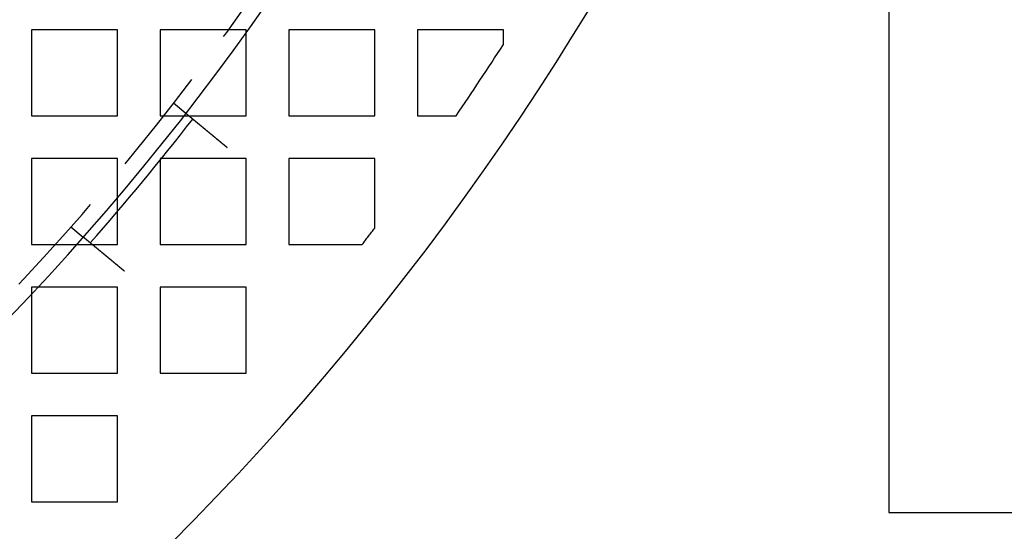
# Model space of a CAD drawing. Extents: x -1235 to 648, y -645 to 271.
# Drawn here: x -793 to -702, y -553 to -506 of the extents above; entities that cross this region are included whole.
import ezdxf

# ---------------------------------------------------------------- set-up
doc = ezdxf.new("R2010")
doc.units = 0
doc.header["$LTSCALE"] = 40
doc.linetypes.add('VERDECKT', pattern=[0.375, 0.25, -0.125])
doc.layers.get('0').update_dxf_attribs({"linetype": 'CONTINUOUS'})
doc.layers.add('STEMPEL', color=3, linetype='CONTINUOUS')

# ---------------------------------------------------------------- blocks, each defined once
blk = doc.blocks.new('A$C747B522C')
at = {"color": 3, "linetype": 'CONTINUOUS'}
for p, q in [((-712.318, -74.204), (-712.318, -185)), ((-778.077, -148), (-777.616, -148)), ((-780.279, -152), (-780.279, -152.138)), ((-780.168, -152), (-780.279, -152)), ((-784.279, -156.952), (-784.279, -155.644)), ((-712.318, -185), (-525.603, -185))]:
    blk.add_line(p, q, dxfattribs=at)
at = {"color": 1, "linetype": 'VERDECKT'}
for p, q in [((-792.279, -140), (-792.279, -148)), ((-784.279, -140), (-792.279, -140)), ((-784.279, -148), (-784.279, -140)), ((-780.279, -140), (-780.279, -148)), ((-772.279, -140), (-780.279, -140)), ((-772.279, -148), (-772.279, -140)), ((-768.279, -140), (-768.279, -148)), ((-760.279, -140), (-768.279, -140)), ((-760.279, -148), (-760.279, -140)), ((-756.279, -140), (-756.279, -148)), ((-748.279, -140), (-756.279, -140)), ((-748.279, -141.359), (-748.279, -140)), ((-779.053, -146.811), (-777.897, -147.768)), ((-792.279, -148), (-784.279, -148)), ((-780.279, -148), (-778.077, -148)), ((-777.616, -148), (-772.279, -148)), ((-768.279, -148), (-760.279, -148)), ((-756.279, -148), (-752.691, -148)), ((-792.279, -152), (-792.279, -160)), ((-784.279, -152), (-792.279, -152)), ((-784.279, -155.644), (-784.279, -152)), ((-780.279, -152.138), (-780.279, -160)), ((-772.279, -152), (-780.168, -152)), ((-772.279, -160), (-772.279, -152)), ((-768.279, -152), (-768.279, -160)), ((-760.279, -152), (-768.279, -152)), ((-760.279, -158.487), (-760.279, -152)), ((-784.279, -160), (-784.279, -156.952)), ((-788.611, -158.365), (-787.455, -159.322)), ((-792.279, -160), (-784.279, -160)), ((-780.279, -160), (-772.279, -160)), ((-768.279, -160), (-761.441, -160)), ((-792.279, -164), (-792.279, -172)), ((-784.279, -164), (-792.279, -164)), ((-784.279, -172), (-784.279, -164)), ((-780.279, -164), (-780.279, -172)), ((-772.279, -164), (-780.279, -164)), ((-772.279, -172), (-772.279, -164)), ((-792.279, -172), (-784.279, -172)), ((-780.279, -172), (-772.279, -172)), ((-792.279, -176), (-792.279, -184)), ((-784.279, -176), (-792.279, -176)), ((-784.279, -184), (-784.279, -176)), ((-792.279, -184), (-784.279, -184))]:
    blk.add_line(p, q, dxfattribs=at)
at = {"color": 3}
for points in [[(-777.897, -147.768, 0), (-777.897, -147.768, 0), (-777.896, -147.768, 0), (-777.896, -147.768, 0), (-777.896, -147.768, 0), (-777.896, -147.768, 0), (-777.896, -147.768, 0), (-777.896, -147.768, 0), (-777.896, -147.769, 0), (-777.895, -147.769, 0), (-777.895, -147.769, 0), (-777.895, -147.769, 0), (-777.895, -147.77, 0), (-777.894, -147.77, 0), (-777.894, -147.77, 0), (-777.893, -147.77, 0), (-777.893, -147.771, 0), (-777.893, -147.771, 0), (-777.892, -147.772, 0), (-777.892, -147.772, 0), (-777.891, -147.772, 0), (-777.89, -147.773, 0), (-777.89, -147.773, 0), (-777.889, -147.774, 0), (-777.889, -147.774, 0), (-777.888, -147.775, 0), (-777.887, -147.776, 0), (-777.886, -147.776, 0), (-777.886, -147.777, 0), (-777.885, -147.778, 0), (-777.884, -147.778, 0), (-777.883, -147.779, 0), (-777.882, -147.78, 0), (-777.881, -147.78, 0), (-777.88, -147.781, 0), (-777.879, -147.782, 0), (-777.878, -147.783, 0), (-777.877, -147.784, 0), (-777.876, -147.785, 0), (-777.875, -147.786, 0), (-777.874, -147.786, 0), (-777.873, -147.787, 0), (-777.872, -147.788, 0), (-777.871, -147.789, 0), (-777.869, -147.79, 0), (-777.868, -147.791, 0), (-777.867, -147.793, 0), (-777.865, -147.794, 0), (-777.864, -147.795, 0), (-777.863, -147.796, 0), (-777.861, -147.797, 0), (-777.86, -147.798, 0), (-777.858, -147.8, 0), (-777.857, -147.801, 0), (-777.855, -147.802, 0), (-777.854, -147.803, 0), (-777.852, -147.805, 0), (-777.85, -147.806, 0), (-777.849, -147.807, 0), (-777.847, -147.809, 0), (-777.845, -147.81, 0), (-777.844, -147.812, 0), (-777.842, -147.813, 0), (-777.84, -147.815, 0), (-777.838, -147.816, 0), (-777.836, -147.818, 0), (-777.834, -147.819, 0), (-777.832, -147.821, 0), (-777.83, -147.823, 0), (-777.828, -147.824, 0), (-777.826, -147.826, 0), (-777.824, -147.828, 0), (-777.822, -147.829, 0), (-777.82, -147.831, 0), (-777.818, -147.833, 0), (-777.816, -147.835, 0), (-777.813, -147.837, 0), (-777.811, -147.838, 0), (-777.809, -147.84, 0), (-777.807, -147.842, 0), (-777.804, -147.844, 0), (-777.802, -147.846, 0), (-777.799, -147.848, 0), (-777.797, -147.85, 0), (-777.795, -147.852, 0), (-777.792, -147.854, 0), (-777.79, -147.856, 0), (-777.787, -147.858, 0), (-777.784, -147.861, 0), (-777.782, -147.863, 0), (-777.779, -147.865, 0), (-777.777, -147.867, 0), (-777.774, -147.869, 0), (-777.771, -147.872, 0), (-777.768, -147.874, 0), (-777.766, -147.876, 0), (-777.763, -147.878, 0), (-777.76, -147.881, 0), (-777.757, -147.883, 0), (-777.754, -147.886, 0), (-777.751, -147.888, 0), (-777.748, -147.89, 0), (-777.746, -147.893, 0), (-777.743, -147.895, 0), (-777.74, -147.898, 0), (-777.737, -147.9, 0), (-777.733, -147.903, 0), (-777.73, -147.905, 0), (-777.727, -147.908, 0), (-777.724, -147.91, 0), (-777.721, -147.913, 0), (-777.718, -147.916, 0), (-777.715, -147.918, 0), (-777.712, -147.921, 0), (-777.708, -147.924, 0), (-777.705, -147.926, 0), (-777.702, -147.929, 0), (-777.698, -147.932, 0), (-777.695, -147.935, 0), (-777.692, -147.937, 0), (-777.688, -147.94, 0), (-777.685, -147.943, 0), (-777.682, -147.946, 0), (-777.678, -147.948, 0), (-777.675, -147.951, 0), (-777.671, -147.954, 0), (-777.668, -147.957, 0), (-777.664, -147.96, 0), (-777.661, -147.963, 0), (-777.657, -147.966, 0), (-777.654, -147.969, 0), (-777.65, -147.972, 0), (-777.647, -147.975, 0), (-777.643, -147.978, 0), (-777.639, -147.981, 0), (-777.636, -147.984, 0), (-777.632, -147.987, 0), (-777.628, -147.99, 0), (-777.625, -147.993, 0), (-777.621, -147.996, 0), (-777.617, -147.999, 0), (-777.613, -148.002, 0), (-777.61, -148.005, 0), (-777.606, -148.008, 0), (-777.602, -148.011, 0), (-777.598, -148.015, 0), (-777.594, -148.018, 0), (-777.591, -148.021, 0), (-777.587, -148.024, 0), (-777.583, -148.028, 0), (-777.579, -148.031, 0), (-777.575, -148.034, 0), (-777.571, -148.038, 0), (-777.566, -148.041, 0), (-777.562, -148.044, 0), (-777.558, -148.048, 0), (-777.554, -148.051, 0), (-777.55, -148.055, 0), (-777.545, -148.058, 0), (-777.541, -148.062, 0), (-777.537, -148.066, 0), (-777.532, -148.069, 0), (-777.528, -148.073, 0), (-777.524, -148.076, 0), (-777.519, -148.08, 0), (-777.515, -148.084, 0), (-777.51, -148.088, 0), (-777.505, -148.091, 0), (-777.501, -148.095, 0), (-777.496, -148.099, 0), (-777.492, -148.103, 0), (-777.487, -148.107, 0), (-777.482, -148.111, 0), (-777.477, -148.115, 0), (-777.473, -148.119, 0), (-777.468, -148.123, 0), (-777.463, -148.127, 0), (-777.458, -148.131, 0), (-777.453, -148.135, 0), (-777.448, -148.139, 0), (-777.443, -148.143, 0), (-777.438, -148.147, 0), (-777.433, -148.151, 0), (-777.428, -148.155, 0), (-777.423, -148.16, 0), (-777.418, -148.164, 0), (-777.413, -148.168, 0), (-777.408, -148.172, 0), (-777.402, -148.177, 0), (-777.397, -148.181, 0), (-777.392, -148.185, 0), (-777.386, -148.19, 0), (-777.381, -148.194, 0), (-777.376, -148.199, 0), (-777.37, -148.203, 0), (-777.365, -148.208, 0), (-777.359, -148.212, 0), (-777.354, -148.217, 0), (-777.348, -148.221, 0), (-777.343, -148.226, 0), (-777.337, -148.23, 0), (-777.332, -148.235, 0), (-777.326, -148.24, 0), (-777.321, -148.244, 0), (-777.315, -148.249, 0), (-777.309, -148.254, 0), (-777.303, -148.259, 0), (-777.298, -148.263, 0), (-777.292, -148.268, 0), (-777.286, -148.273, 0), (-777.28, -148.278, 0), (-777.274, -148.283, 0), (-777.268, -148.288, 0), (-777.262, -148.292, 0), (-777.256, -148.297, 0), (-777.25, -148.302, 0), (-777.244, -148.307, 0), (-777.238, -148.312, 0), (-777.232, -148.317, 0), (-777.226, -148.322, 0), (-777.22, -148.327, 0), (-777.214, -148.333, 0), (-777.208, -148.338, 0), (-777.202, -148.343, 0), (-777.195, -148.348, 0), (-777.189, -148.353, 0), (-777.183, -148.358, 0), (-777.177, -148.363, 0), (-777.17, -148.369, 0), (-777.164, -148.374, 0), (-777.158, -148.379, 0), (-777.151, -148.384, 0), (-777.145, -148.39, 0), (-777.138, -148.395, 0), (-777.132, -148.4, 0), (-777.126, -148.406, 0), (-777.119, -148.411, 0), (-777.113, -148.416, 0), (-777.106, -148.422, 0), (-777.1, -148.427, 0), (-777.093, -148.433, 0), (-777.086, -148.438, 0), (-777.08, -148.443, 0), (-777.073, -148.449, 0), (-777.067, -148.454, 0), (-777.06, -148.46, 0), (-777.053, -148.465, 0), (-777.047, -148.471, 0), (-777.04, -148.476, 0), (-777.033, -148.482, 0), (-777.027, -148.488, 0), (-777.02, -148.493, 0), (-777.013, -148.499, 0), (-777.006, -148.504, 0), (-777, -148.51, 0), (-776.993, -148.516, 0), (-776.986, -148.521, 0), (-776.979, -148.527, 0), (-776.972, -148.532, 0), (-776.966, -148.538, 0), (-776.959, -148.544, 0), (-776.952, -148.549, 0), (-776.945, -148.555, 0), (-776.938, -148.561, 0), (-776.931, -148.567, 0), (-776.924, -148.572, 0), (-776.917, -148.578, 0), (-776.91, -148.584, 0), (-776.904, -148.589, 0), (-776.897, -148.595, 0), (-776.89, -148.601, 0), (-776.883, -148.607, 0), (-776.876, -148.612, 0), (-776.869, -148.618, 0), (-776.862, -148.624, 0), (-776.855, -148.63, 0), (-776.848, -148.635, 0), (-776.841, -148.641, 0), (-776.834, -148.647, 0), (-776.827, -148.653, 0), (-776.82, -148.659, 0), (-776.813, -148.664, 0), (-776.806, -148.67, 0), (-776.799, -148.676, 0), (-776.792, -148.682, 0), (-776.785, -148.688, 0), (-776.778, -148.693, 0), (-776.771, -148.699, 0), (-776.764, -148.705, 0), (-776.757, -148.711, 0), (-776.75, -148.717, 0), (-776.743, -148.723, 0), (-776.735, -148.728, 0), (-776.728, -148.734, 0), (-776.721, -148.74, 0), (-776.714, -148.746, 0), (-776.706, -148.753, 0), (-776.699, -148.759, 0), (-776.692, -148.765, 0), (-776.684, -148.771, 0), (-776.677, -148.777, 0), (-776.669, -148.783, 0), (-776.662, -148.789, 0), (-776.654, -148.796, 0), (-776.647, -148.802, 0), (-776.639, -148.808, 0), (-776.631, -148.815, 0), (-776.624, -148.821, 0), (-776.616, -148.827, 0), (-776.608, -148.834, 0), (-776.6, -148.84, 0), (-776.593, -148.847, 0), (-776.585, -148.853, 0), (-776.577, -148.86, 0), (-776.569, -148.866, 0), (-776.561, -148.873, 0), (-776.553, -148.879, 0), (-776.545, -148.886, 0), (-776.537, -148.892, 0), (-776.529, -148.899, 0), (-776.521, -148.906, 0), (-776.513, -148.913, 0), (-776.505, -148.919, 0), (-776.497, -148.926, 0), (-776.488, -148.933, 0), (-776.48, -148.94, 0), (-776.472, -148.946, 0), (-776.464, -148.953, 0), (-776.455, -148.96, 0), (-776.447, -148.967, 0), (-776.439, -148.974, 0), (-776.43, -148.981, 0), (-776.422, -148.988, 0), (-776.414, -148.995, 0), (-776.405, -149.002, 0), (-776.397, -149.009, 0), (-776.388, -149.016, 0), (-776.38, -149.023, 0), (-776.371, -149.03, 0), (-776.362, -149.037, 0), (-776.354, -149.044, 0), (-776.345, -149.051, 0), (-776.337, -149.058, 0), (-776.328, -149.066, 0), (-776.319, -149.073, 0), (-776.311, -149.08, 0), (-776.302, -149.087, 0), (-776.293, -149.094, 0), (-776.284, -149.102, 0), (-776.276, -149.109, 0), (-776.267, -149.116, 0), (-776.258, -149.123, 0), (-776.249, -149.131, 0), (-776.24, -149.138, 0), (-776.231, -149.145, 0), (-776.222, -149.153, 0), (-776.213, -149.16, 0), (-776.205, -149.168, 0), (-776.196, -149.175, 0), (-776.187, -149.183, 0), (-776.178, -149.19, 0), (-776.169, -149.197, 0), (-776.159, -149.205, 0), (-776.15, -149.212, 0), (-776.141, -149.22, 0), (-776.132, -149.227, 0), (-776.123, -149.235, 0), (-776.114, -149.242, 0), (-776.105, -149.25, 0), (-776.096, -149.258, 0), (-776.087, -149.265, 0), (-776.077, -149.273, 0), (-776.068, -149.28, 0), (-776.059, -149.288, 0), (-776.05, -149.296, 0), (-776.041, -149.303, 0), (-776.031, -149.311, 0), (-776.022, -149.318, 0), (-776.013, -149.326, 0), (-776.004, -149.334, 0), (-775.994, -149.341, 0), (-775.985, -149.349, 0), (-775.976, -149.357, 0), (-775.967, -149.365, 0), (-775.957, -149.372, 0), (-775.948, -149.38, 0), (-775.939, -149.388, 0), (-775.929, -149.395, 0), (-775.92, -149.403, 0), (-775.911, -149.411, 0), (-775.901, -149.419, 0), (-775.892, -149.426, 0), (-775.883, -149.434, 0), (-775.873, -149.442, 0), (-775.864, -149.449, 0), (-775.854, -149.457, 0), (-775.845, -149.465, 0), (-775.836, -149.473, 0), (-775.826, -149.48, 0), (-775.817, -149.488, 0), (-775.808, -149.496, 0), (-775.798, -149.504, 0), (-775.789, -149.511, 0), (-775.78, -149.519, 0), (-775.77, -149.527, 0), (-775.761, -149.535, 0), (-775.751, -149.542, 0), (-775.742, -149.55, 0), (-775.733, -149.558, 0), (-775.723, -149.566, 0), (-775.714, -149.573, 0), (-775.705, -149.581, 0), (-775.695, -149.589, 0), (-775.686, -149.597, 0), (-775.677, -149.604, 0), (-775.667, -149.612, 0), (-775.658, -149.62, 0), (-775.649, -149.627, 0), (-775.639, -149.635, 0), (-775.63, -149.643, 0), (-775.621, -149.651, 0), (-775.612, -149.658, 0), (-775.602, -149.666, 0), (-775.593, -149.674, 0), (-775.584, -149.681, 0), (-775.574, -149.689, 0), (-775.565, -149.697, 0), (-775.556, -149.704, 0), (-775.547, -149.712, 0), (-775.538, -149.719, 0), (-775.528, -149.727, 0), (-775.519, -149.735, 0), (-775.51, -149.742, 0), (-775.501, -149.75, 0), (-775.492, -149.757, 0), (-775.482, -149.765, 0), (-775.473, -149.773, 0), (-775.464, -149.781, 0), (-775.454, -149.788, 0), (-775.445, -149.796, 0), (-775.435, -149.804, 0), (-775.426, -149.812, 0), (-775.416, -149.82, 0), (-775.407, -149.827, 0), (-775.397, -149.835, 0), (-775.388, -149.843, 0), (-775.378, -149.851, 0), (-775.368, -149.859, 0), (-775.359, -149.867, 0), (-775.349, -149.875, 0), (-775.339, -149.883, 0), (-775.33, -149.891, 0), (-775.32, -149.899, 0), (-775.31, -149.908, 0), (-775.3, -149.916, 0), (-775.29, -149.924, 0), (-775.28, -149.932, 0), (-775.271, -149.94, 0), (-775.261, -149.948, 0), (-775.251, -149.957, 0), (-775.241, -149.965, 0), (-775.231, -149.973, 0), (-775.221, -149.982, 0), (-775.211, -149.99, 0), (-775.201, -149.998, 0), (-775.191, -150.007, 0), (-775.18, -150.015, 0), (-775.17, -150.023, 0), (-775.16, -150.032, 0), (-775.15, -150.04, 0), (-775.14, -150.048, 0), (-775.13, -150.057, 0), (-775.119, -150.065, 0), (-775.109, -150.074, 0), (-775.099, -150.082, 0), (-775.089, -150.091, 0), (-775.078, -150.099, 0), (-775.068, -150.108, 0), (-775.058, -150.116, 0), (-775.047, -150.125, 0), (-775.037, -150.134, 0), (-775.027, -150.142, 0), (-775.016, -150.151, 0), (-775.006, -150.159, 0), (-774.995, -150.168, 0), (-774.985, -150.177, 0), (-774.974, -150.185, 0), (-774.964, -150.194, 0), (-774.954, -150.203, 0), (-774.943, -150.211, 0), (-774.933, -150.22, 0), (-774.922, -150.229, 0), (-774.912, -150.237, 0), (-774.901, -150.246, 0), (-774.89, -150.255, 0), (-774.88, -150.263, 0), (-774.869, -150.272, 0), (-774.859, -150.281, 0), (-774.848, -150.29, 0), (-774.838, -150.298, 0), (-774.827, -150.307, 0), (-774.816, -150.316, 0), (-774.806, -150.325, 0), (-774.795, -150.333, 0), (-774.785, -150.342, 0), (-774.774, -150.351, 0), (-774.763, -150.36, 0), (-774.753, -150.369, 0), (-774.742, -150.377, 0), (-774.731, -150.386, 0), (-774.721, -150.395, 0), (-774.71, -150.404, 0), (-774.7, -150.413, 0), (-774.689, -150.421, 0), (-774.678, -150.43, 0), (-774.668, -150.439, 0), (-774.657, -150.448, 0), (-774.646, -150.457, 0), (-774.636, -150.466, 0), (-774.625, -150.474, 0), (-774.614, -150.483, 0), (-774.604, -150.492, 0), (-774.593, -150.501, 0), (-774.582, -150.51, 0), (-774.572, -150.518, 0), (-774.561, -150.527, 0), (-774.55, -150.536, 0), (-774.54, -150.545, 0), (-774.529, -150.554, 0), (-774.518, -150.562, 0), (-774.508, -150.571, 0), (-774.497, -150.58, 0), (-774.487, -150.589, 0), (-774.476, -150.598, 0), (-774.465, -150.606, 0), (-774.455, -150.615, 0), (-774.444, -150.624, 0), (-774.434, -150.633, 0), (-774.423, -150.641, 0), (-774.413, -150.65, 0), (-774.402, -150.659, 0), (-774.391, -150.668, 0), (-774.381, -150.676, 0), (-774.37, -150.685, 0), (-774.36, -150.694, 0), (-774.349, -150.702, 0), (-774.339, -150.711, 0), (-774.328, -150.72, 0), (-774.318, -150.728, 0), (-774.308, -150.737, 0), (-774.297, -150.746, 0), (-774.287, -150.754, 0), (-774.276, -150.763, 0), (-774.266, -150.771, 0), (-774.256, -150.78, 0), (-774.245, -150.789, 0), (-774.235, -150.797, 0), (-774.225, -150.806, 0), (-774.214, -150.814, 0), (-774.204, -150.823, 0), (-774.194, -150.831, 0), (-774.183, -150.84, 0), (-774.173, -150.848, 0), (-774.163, -150.857, 0), (-774.153, -150.865, 0), (-774.143, -150.873, 0), (-774.132, -150.882, 0), (-774.122, -150.89, 0), (-774.112, -150.899, 0), (-774.102, -150.907, 0), (-774.092, -150.915, 0), (-774.082, -150.924, 0), (-774.072, -150.932, 0), (-774.062, -150.94, 0), (-774.052, -150.948, 0), (-774.042, -150.957, 0)], [(-783.6, -162.51, 0), (-783.61, -162.502, 0), (-783.62, -162.494, 0), (-783.63, -162.486, 0), (-783.64, -162.477, 0), (-783.65, -162.469, 0), (-783.66, -162.461, 0), (-783.67, -162.452, 0), (-783.681, -162.444, 0), (-783.691, -162.436, 0), (-783.701, -162.427, 0), (-783.711, -162.419, 0), (-783.721, -162.41, 0), (-783.731, -162.402, 0), (-783.742, -162.394, 0), (-783.752, -162.385, 0), (-783.762, -162.377, 0), (-783.772, -162.368, 0), (-783.783, -162.36, 0), (-783.793, -162.351, 0), (-783.803, -162.342, 0), (-783.814, -162.334, 0), (-783.824, -162.325, 0), (-783.834, -162.317, 0), (-783.845, -162.308, 0), (-783.855, -162.3, 0), (-783.866, -162.291, 0), (-783.876, -162.282, 0), (-783.887, -162.274, 0), (-783.897, -162.265, 0), (-783.908, -162.256, 0), (-783.918, -162.248, 0), (-783.929, -162.239, 0), (-783.939, -162.23, 0), (-783.95, -162.221, 0), (-783.96, -162.213, 0), (-783.971, -162.204, 0), (-783.981, -162.195, 0), (-783.992, -162.187, 0), (-784.002, -162.178, 0), (-784.013, -162.169, 0), (-784.024, -162.16, 0), (-784.034, -162.151, 0), (-784.045, -162.143, 0), (-784.055, -162.134, 0), (-784.066, -162.125, 0), (-784.077, -162.116, 0), (-784.087, -162.108, 0), (-784.098, -162.099, 0), (-784.109, -162.09, 0), (-784.119, -162.081, 0), (-784.13, -162.072, 0), (-784.141, -162.064, 0), (-784.151, -162.055, 0), (-784.162, -162.046, 0), (-784.172, -162.037, 0), (-784.183, -162.028, 0), (-784.194, -162.019, 0), (-784.204, -162.011, 0), (-784.215, -162.002, 0), (-784.226, -161.993, 0), (-784.236, -161.984, 0), (-784.247, -161.975, 0), (-784.258, -161.967, 0), (-784.268, -161.958, 0), (-784.279, -161.949, 0), (-784.29, -161.94, 0), (-784.3, -161.931, 0), (-784.311, -161.923, 0), (-784.322, -161.914, 0), (-784.332, -161.905, 0), (-784.343, -161.896, 0), (-784.353, -161.887, 0), (-784.364, -161.879, 0), (-784.375, -161.87, 0), (-784.385, -161.861, 0), (-784.396, -161.852, 0), (-784.406, -161.844, 0), (-784.417, -161.835, 0), (-784.428, -161.826, 0), (-784.438, -161.817, 0), (-784.449, -161.809, 0), (-784.459, -161.8, 0), (-784.47, -161.791, 0), (-784.48, -161.782, 0), (-784.491, -161.774, 0), (-784.501, -161.765, 0), (-784.512, -161.756, 0), (-784.522, -161.748, 0), (-784.533, -161.739, 0), (-784.543, -161.73, 0), (-784.554, -161.722, 0), (-784.564, -161.713, 0), (-784.574, -161.705, 0), (-784.585, -161.696, 0), (-784.595, -161.687, 0), (-784.606, -161.679, 0), (-784.616, -161.67, 0), (-784.626, -161.662, 0), (-784.636, -161.653, 0), (-784.647, -161.645, 0), (-784.657, -161.636, 0), (-784.667, -161.628, 0), (-784.678, -161.619, 0), (-784.688, -161.611, 0), (-784.698, -161.602, 0), (-784.708, -161.594, 0), (-784.718, -161.586, 0), (-784.729, -161.577, 0), (-784.739, -161.569, 0), (-784.749, -161.56, 0), (-784.759, -161.552, 0), (-784.769, -161.544, 0), (-784.779, -161.535, 0), (-784.789, -161.527, 0), (-784.799, -161.519, 0), (-784.809, -161.511, 0), (-784.819, -161.502, 0), (-784.829, -161.494, 0), (-784.839, -161.486, 0), (-784.849, -161.478, 0), (-784.858, -161.47, 0), (-784.868, -161.462, 0), (-784.878, -161.453, 0), (-784.888, -161.445, 0), (-784.898, -161.437, 0), (-784.907, -161.429, 0), (-784.917, -161.421, 0), (-784.927, -161.413, 0), (-784.936, -161.405, 0), (-784.946, -161.397, 0), (-784.956, -161.389, 0), (-784.965, -161.381, 0), (-784.975, -161.374, 0), (-784.984, -161.366, 0), (-784.994, -161.358, 0), (-785.003, -161.35, 0), (-785.012, -161.342, 0), (-785.022, -161.334, 0), (-785.031, -161.327, 0), (-785.04, -161.319, 0), (-785.05, -161.311, 0), (-785.059, -161.304, 0), (-785.068, -161.296, 0), (-785.077, -161.288, 0), (-785.087, -161.281, 0), (-785.096, -161.273, 0), (-785.105, -161.266, 0), (-785.114, -161.258, 0), (-785.123, -161.25, 0), (-785.133, -161.243, 0), (-785.142, -161.235, 0), (-785.151, -161.227, 0), (-785.16, -161.22, 0), (-785.17, -161.212, 0), (-785.179, -161.204, 0), (-785.188, -161.197, 0), (-785.198, -161.189, 0), (-785.207, -161.181, 0), (-785.216, -161.174, 0), (-785.226, -161.166, 0), (-785.235, -161.158, 0), (-785.244, -161.151, 0), (-785.254, -161.143, 0), (-785.263, -161.135, 0), (-785.272, -161.127, 0), (-785.282, -161.12, 0), (-785.291, -161.112, 0), (-785.3, -161.104, 0), (-785.31, -161.096, 0), (-785.319, -161.089, 0), (-785.328, -161.081, 0), (-785.338, -161.073, 0), (-785.347, -161.065, 0), (-785.357, -161.058, 0), (-785.366, -161.05, 0), (-785.375, -161.042, 0), (-785.385, -161.034, 0), (-785.394, -161.027, 0), (-785.403, -161.019, 0), (-785.413, -161.011, 0), (-785.422, -161.003, 0), (-785.431, -160.996, 0), (-785.441, -160.988, 0), (-785.45, -160.98, 0), (-785.459, -160.972, 0), (-785.469, -160.965, 0), (-785.478, -160.957, 0), (-785.487, -160.949, 0), (-785.497, -160.942, 0), (-785.506, -160.934, 0), (-785.515, -160.926, 0), (-785.525, -160.918, 0), (-785.534, -160.911, 0), (-785.543, -160.903, 0), (-785.553, -160.895, 0), (-785.562, -160.888, 0), (-785.571, -160.88, 0), (-785.58, -160.872, 0), (-785.59, -160.865, 0), (-785.599, -160.857, 0), (-785.608, -160.849, 0), (-785.617, -160.842, 0), (-785.626, -160.834, 0), (-785.636, -160.827, 0), (-785.645, -160.819, 0), (-785.654, -160.811, 0), (-785.663, -160.804, 0), (-785.672, -160.796, 0), (-785.681, -160.789, 0), (-785.691, -160.781, 0), (-785.7, -160.774, 0), (-785.709, -160.766, 0), (-785.718, -160.759, 0), (-785.727, -160.751, 0), (-785.736, -160.744, 0), (-785.745, -160.736, 0), (-785.754, -160.729, 0), (-785.763, -160.722, 0), (-785.772, -160.714, 0), (-785.781, -160.707, 0), (-785.79, -160.699, 0), (-785.798, -160.692, 0), (-785.807, -160.685, 0), (-785.816, -160.677, 0), (-785.825, -160.67, 0), (-785.834, -160.663, 0), (-785.843, -160.656, 0), (-785.851, -160.648, 0), (-785.86, -160.641, 0), (-785.869, -160.634, 0), (-785.878, -160.627, 0), (-785.886, -160.619, 0), (-785.895, -160.612, 0), (-785.903, -160.605, 0), (-785.912, -160.598, 0), (-785.921, -160.591, 0), (-785.929, -160.584, 0), (-785.938, -160.577, 0), (-785.946, -160.57, 0), (-785.955, -160.563, 0), (-785.963, -160.556, 0), (-785.972, -160.549, 0), (-785.98, -160.542, 0), (-785.989, -160.535, 0), (-785.997, -160.528, 0), (-786.005, -160.521, 0), (-786.014, -160.514, 0), (-786.022, -160.507, 0), (-786.03, -160.5, 0), (-786.038, -160.493, 0), (-786.047, -160.487, 0), (-786.055, -160.48, 0), (-786.063, -160.473, 0), (-786.071, -160.466, 0), (-786.079, -160.46, 0), (-786.087, -160.453, 0), (-786.095, -160.446, 0), (-786.103, -160.44, 0), (-786.111, -160.433, 0), (-786.119, -160.427, 0), (-786.127, -160.42, 0), (-786.135, -160.413, 0), (-786.143, -160.407, 0), (-786.151, -160.4, 0), (-786.159, -160.394, 0), (-786.166, -160.388, 0), (-786.174, -160.381, 0), (-786.182, -160.375, 0), (-786.19, -160.368, 0), (-786.197, -160.362, 0), (-786.205, -160.356, 0), (-786.212, -160.35, 0), (-786.22, -160.343, 0), (-786.227, -160.337, 0), (-786.235, -160.331, 0), (-786.242, -160.325, 0), (-786.25, -160.319, 0), (-786.257, -160.312, 0), (-786.265, -160.306, 0), (-786.272, -160.3, 0), (-786.279, -160.294, 0), (-786.286, -160.288, 0), (-786.294, -160.282, 0), (-786.301, -160.276, 0), (-786.308, -160.271, 0), (-786.315, -160.265, 0), (-786.322, -160.259, 0), (-786.329, -160.253, 0), (-786.336, -160.247, 0), (-786.343, -160.241, 0), (-786.35, -160.236, 0), (-786.357, -160.23, 0), (-786.364, -160.224, 0), (-786.371, -160.218, 0), (-786.378, -160.212, 0), (-786.385, -160.207, 0), (-786.392, -160.201, 0), (-786.399, -160.195, 0), (-786.406, -160.189, 0), (-786.413, -160.184, 0), (-786.42, -160.178, 0), (-786.427, -160.172, 0), (-786.434, -160.166, 0), (-786.441, -160.16, 0), (-786.448, -160.155, 0), (-786.455, -160.149, 0), (-786.462, -160.143, 0), (-786.469, -160.138, 0), (-786.476, -160.132, 0), (-786.482, -160.126, 0), (-786.489, -160.12, 0), (-786.496, -160.115, 0), (-786.503, -160.109, 0), (-786.51, -160.103, 0), (-786.517, -160.098, 0), (-786.524, -160.092, 0), (-786.531, -160.086, 0), (-786.537, -160.081, 0), (-786.544, -160.075, 0), (-786.551, -160.069, 0), (-786.558, -160.064, 0), (-786.565, -160.058, 0), (-786.571, -160.053, 0), (-786.578, -160.047, 0), (-786.585, -160.041, 0), (-786.592, -160.036, 0), (-786.598, -160.03, 0), (-786.605, -160.025, 0), (-786.612, -160.019, 0), (-786.618, -160.014, 0), (-786.625, -160.008, 0), (-786.631, -160.003, 0), (-786.638, -159.997, 0), (-786.645, -159.992, 0), (-786.651, -159.987, 0), (-786.658, -159.981, 0), (-786.664, -159.976, 0), (-786.671, -159.97, 0), (-786.677, -159.965, 0), (-786.684, -159.96, 0), (-786.69, -159.954, 0), (-786.697, -159.949, 0), (-786.703, -159.944, 0), (-786.71, -159.938, 0), (-786.716, -159.933, 0), (-786.722, -159.928, 0), (-786.729, -159.923, 0), (-786.735, -159.917, 0), (-786.741, -159.912, 0), (-786.747, -159.907, 0), (-786.754, -159.902, 0), (-786.76, -159.897, 0), (-786.766, -159.892, 0), (-786.772, -159.886, 0), (-786.778, -159.881, 0), (-786.784, -159.876, 0), (-786.791, -159.871, 0), (-786.797, -159.866, 0), (-786.803, -159.861, 0), (-786.809, -159.856, 0), (-786.815, -159.851, 0), (-786.821, -159.846, 0), (-786.827, -159.841, 0), (-786.832, -159.837, 0), (-786.838, -159.832, 0), (-786.844, -159.827, 0), (-786.85, -159.822, 0), (-786.856, -159.817, 0), (-786.862, -159.812, 0), (-786.867, -159.808, 0), (-786.873, -159.803, 0), (-786.879, -159.798, 0), (-786.884, -159.794, 0), (-786.89, -159.789, 0), (-786.896, -159.784, 0), (-786.901, -159.78, 0), (-786.907, -159.775, 0), (-786.912, -159.771, 0), (-786.918, -159.766, 0), (-786.923, -159.762, 0), (-786.929, -159.757, 0), (-786.934, -159.753, 0), (-786.939, -159.748, 0), (-786.945, -159.744, 0), (-786.95, -159.739, 0), (-786.955, -159.735, 0), (-786.961, -159.731, 0), (-786.966, -159.726, 0), (-786.971, -159.722, 0), (-786.976, -159.718, 0), (-786.981, -159.714, 0), (-786.986, -159.709, 0), (-786.991, -159.705, 0), (-786.996, -159.701, 0), (-787.001, -159.697, 0), (-787.006, -159.693, 0), (-787.011, -159.689, 0), (-787.016, -159.685, 0), (-787.021, -159.68, 0), (-787.026, -159.676, 0), (-787.031, -159.672, 0), (-787.036, -159.669, 0), (-787.04, -159.665, 0), (-787.045, -159.661, 0), (-787.05, -159.657, 0), (-787.054, -159.653, 0), (-787.059, -159.649, 0), (-787.064, -159.645, 0), (-787.068, -159.642, 0), (-787.073, -159.638, 0), (-787.077, -159.634, 0), (-787.082, -159.63, 0), (-787.086, -159.627, 0), (-787.091, -159.623, 0), (-787.095, -159.619, 0), (-787.099, -159.616, 0), (-787.104, -159.612, 0), (-787.108, -159.609, 0), (-787.112, -159.605, 0), (-787.116, -159.602, 0), (-787.12, -159.598, 0), (-787.125, -159.595, 0), (-787.129, -159.592, 0), (-787.133, -159.588, 0), (-787.137, -159.585, 0), (-787.141, -159.581, 0), (-787.145, -159.578, 0), (-787.149, -159.575, 0), (-787.153, -159.572, 0), (-787.156, -159.569, 0), (-787.16, -159.565, 0), (-787.164, -159.562, 0), (-787.168, -159.559, 0), (-787.172, -159.556, 0), (-787.175, -159.553, 0), (-787.179, -159.55, 0), (-787.183, -159.547, 0), (-787.187, -159.544, 0), (-787.19, -159.541, 0), (-787.194, -159.538, 0), (-787.198, -159.535, 0), (-787.201, -159.532, 0), (-787.205, -159.529, 0), (-787.208, -159.526, 0), (-787.212, -159.523, 0), (-787.216, -159.52, 0), (-787.219, -159.517, 0), (-787.223, -159.514, 0), (-787.226, -159.511, 0), (-787.23, -159.508, 0), (-787.233, -159.505, 0), (-787.236, -159.502, 0), (-787.24, -159.5, 0), (-787.243, -159.497, 0), (-787.247, -159.494, 0), (-787.25, -159.491, 0), (-787.253, -159.488, 0), (-787.257, -159.486, 0), (-787.26, -159.483, 0), (-787.263, -159.48, 0), (-787.266, -159.478, 0), (-787.27, -159.475, 0), (-787.273, -159.472, 0), (-787.276, -159.47, 0), (-787.279, -159.467, 0), (-787.282, -159.464, 0), (-787.286, -159.462, 0), (-787.289, -159.459, 0), (-787.292, -159.457, 0), (-787.295, -159.454, 0), (-787.298, -159.452, 0), (-787.301, -159.449, 0), (-787.304, -159.447, 0), (-787.307, -159.444, 0), (-787.31, -159.442, 0), (-787.313, -159.439, 0), (-787.315, -159.437, 0), (-787.318, -159.435, 0), (-787.321, -159.432, 0), (-787.324, -159.43, 0), (-787.327, -159.428, 0), (-787.329, -159.426, 0), (-787.332, -159.423, 0), (-787.335, -159.421, 0), (-787.337, -159.419, 0), (-787.34, -159.417, 0), (-787.343, -159.415, 0), (-787.345, -159.412, 0), (-787.348, -159.41, 0), (-787.35, -159.408, 0), (-787.353, -159.406, 0), (-787.355, -159.404, 0), (-787.358, -159.402, 0), (-787.36, -159.4, 0), (-787.362, -159.398, 0), (-787.365, -159.396, 0), (-787.367, -159.394, 0), (-787.369, -159.392, 0), (-787.372, -159.39, 0), (-787.374, -159.389, 0), (-787.376, -159.387, 0), (-787.378, -159.385, 0), (-787.38, -159.383, 0), (-787.383, -159.382, 0), (-787.385, -159.38, 0), (-787.387, -159.378, 0), (-787.389, -159.376, 0), (-787.391, -159.375, 0), (-787.393, -159.373, 0), (-787.394, -159.372, 0), (-787.396, -159.37, 0), (-787.398, -159.369, 0), (-787.4, -159.367, 0), (-787.402, -159.366, 0), (-787.404, -159.364, 0), (-787.405, -159.363, 0), (-787.407, -159.361, 0), (-787.409, -159.36, 0), (-787.41, -159.359, 0), (-787.412, -159.357, 0), (-787.413, -159.356, 0), (-787.415, -159.355, 0), (-787.417, -159.353, 0), (-787.418, -159.352, 0), (-787.419, -159.351, 0), (-787.421, -159.35, 0), (-787.422, -159.349, 0), (-787.424, -159.348, 0), (-787.425, -159.346, 0), (-787.426, -159.345, 0), (-787.428, -159.344, 0), (-787.429, -159.343, 0), (-787.43, -159.342, 0), (-787.431, -159.341, 0), (-787.432, -159.34, 0), (-787.433, -159.339, 0), (-787.435, -159.339, 0), (-787.436, -159.338, 0), (-787.437, -159.337, 0), (-787.438, -159.336, 0), (-787.439, -159.335, 0), (-787.44, -159.334, 0), (-787.44, -159.334, 0), (-787.441, -159.333, 0), (-787.442, -159.332, 0), (-787.443, -159.331, 0), (-787.444, -159.331, 0), (-787.445, -159.33, 0), (-787.445, -159.33, 0), (-787.446, -159.329, 0), (-787.447, -159.328, 0), (-787.447, -159.328, 0), (-787.448, -159.327, 0), (-787.449, -159.327, 0), (-787.449, -159.326, 0), (-787.45, -159.326, 0), (-787.45, -159.325, 0), (-787.451, -159.325, 0), (-787.451, -159.325, 0), (-787.452, -159.324, 0), (-787.452, -159.324, 0), (-787.452, -159.324, 0), (-787.453, -159.323, 0), (-787.453, -159.323, 0), (-787.453, -159.323, 0), (-787.454, -159.323, 0), (-787.454, -159.322, 0), (-787.454, -159.322, 0), (-787.454, -159.322, 0), (-787.454, -159.322, 0), (-787.455, -159.322, 0), (-787.455, -159.322, 0), (-787.455, -159.322, 0), (-787.455, -159.322, 0), (-787.455, -159.322, 0)]]:
    blk.add_polyline3d(points, dxfattribs=at)
at = {"color": 3, "linetype": 'CONTINUOUS'}
for radius, start, end in [(266.5, 10.98892, 349.01108), (241, 12.16856, 347.83144), (241.847, 318.62348, 322.17652)]:
    blk.add_arc((-968.279, 0), radius, start, end, dxfattribs=at)
at = {"color": 1, "linetype": 'VERDECKT'}
for radius, start, end in [(239.5, 11.88274, 348.11726), (261.5, 325.53063, 327.27767), (261.5, 322.27627, 322.6941)]:
    blk.add_arc((-968.279, 0), radius, start, end, dxfattribs=at)

msp = doc.modelspace()

# ---------------------------------------------------------------- block references
at = {"layer": 'STEMPEL'}
msp.add_blockref('A$C747B522C', (0, -366.5), dxfattribs=at)

doc.saveas('drawing.dxf')
